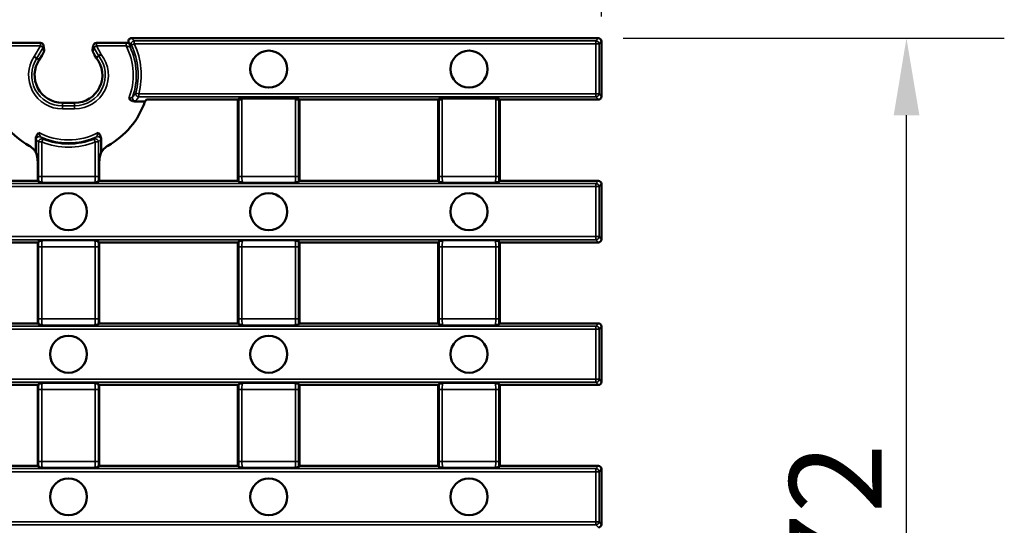
# Model space of a CAD drawing. Units: millimetres. Extents: x 0 to 11298, y 0 to 2970.
# Drawn here: x 6103 to 6263, y 746 to 828 of the extents above; entities that cross this region are included whole.
import ezdxf

# ---------------------------------------------------------------- set-up
doc = ezdxf.new("R2010")
doc.units = ezdxf.units.MM
doc.header["$LTSCALE"] = 5
for name, color, linetype, lineweight in [('Bemaßung (ISO)', 7, 'Continuous', 25), ('Sichtbar (ISO)', 7, 'Continuous', 50), ('Sichtbar schmal (ISO)', 7, 'Continuous', 35)]:
    doc.layers.add(name, color=color, linetype=linetype, lineweight=lineweight)
doc.styles.add('BemaßungstextDataSheet', font='GIL_____.TTF')
doc.dimstyles.new('BemaßungDataSheet', dxfattribs={"dimscale": 5, "dimtxt": 3, "dimasz": 2.5, "dimexe": 3.175, "dimexo": 0.8, "dimgap": 0.8, "dimtad": 1, "dimdec": 0, "dimrnd": 1e-08, "dimtxsty": 'BemaßungstextDataSheet', "dimcen": 0.09, "dimdle": 10, "dimclrd": 256, "dimclre": 256, "dimclrt": 256, "dimadec": 0, "dimazin": 2, "dimtfac": 1.166667, "dimtdec": 1, "dimtmove": 0, "dimatfit": 3, "dimfxl": 1, "dimtolj": 1, "dimtzin": 0, "dimlwd": -1, "dimlwe": -1, "dimarcsym": 0})

# ---------------------------------------------------------------- blocks, each defined once
blk = doc.blocks.new('*D207')
at = {"layer": 'Bemaßung (ISO)', "transparency": 16777216}
for p, q in [((6201.24, 825.22), (6263.12, 825.22)), ((6247.24, 665.72), (6247.24, 812.72)), ((6201.24, 653.22), (6263.12, 653.22))]:
    blk.add_line(p, q, dxfattribs=at)
for points in [[(6245.16, 812.72), (6249.33, 812.72), (6247.24, 825.22)], [(6245.16, 665.72), (6249.33, 665.72), (6247.24, 653.22)]]:
    blk.add_solid(points, dxfattribs=at)
at = {"layer": 'Defpoints', "color": 0, "transparency": 16777216}
for p in [(6197.24, 825.22), (6247.24, 825.22), (6197.24, 653.22)]:
    blk.add_point(p, dxfattribs=at)
at = {"layer": 'Bemaßung (ISO)', "transparency": 16777216, "insert": (6243.24, 725.41), "char_height": 15, "attachment_point": 7, "rotation": 90, "style": 'BemaßungstextDataSheet'}
blk.add_mtext('\\A1;172', dxfattribs=at)
blk = doc.blocks.new('*D208')
at = {"layer": 'Bemaßung (ISO)', "transparency": 16777216}
for p, q in [((5699.74, 828.73), (5699.74, 866.33)), ((6197.74, 828.73), (6197.74, 866.33)), ((5712.24, 850.46), (6185.24, 850.46))]:
    blk.add_line(p, q, dxfattribs=at)
for points in [[(5712.24, 852.54), (5712.24, 848.37), (5699.74, 850.46)], [(6185.24, 852.54), (6185.24, 848.37), (6197.74, 850.46)]]:
    blk.add_solid(points, dxfattribs=at)
at = {"layer": 'Defpoints', "color": 0, "transparency": 16777216}
for p in [(6197.74, 850.46), (5699.74, 824.73), (6197.74, 824.73)]:
    blk.add_point(p, dxfattribs=at)
at = {"layer": 'Bemaßung (ISO)', "transparency": 16777216, "insert": (5930.13, 854.46), "char_height": 15, "attachment_point": 7, "style": 'BemaßungstextDataSheet'}
blk.add_mtext('\\A1; \\fGill Sans MT|b0|i0;\\H15.0000;500', dxfattribs=at)

msp = doc.modelspace()

# ---------------------------------------------------------------- linework, layer by layer
at = {"layer": 'Sichtbar (ISO)'}
for p, q in [((6197.242, 825.224), (6121.461, 825.224)), ((6197.74, 824.726), (6197.74, 815.759)), ((6101.877, 824.478), (6106.676, 824.478)), ((6107.171, 824.048), (6107.275, 823.311)), ((6115.162, 823.314), (6115.27, 824.051)), ((6115.765, 824.478), (6120.602, 824.478)), ((6106.946, 822.492), (6106.498, 821.721)), ((6115.741, 822.048), (6115.486, 822.494)), ((6123.651, 814.972), (6121.937, 814.972)), ((6123.883, 815.261), (6138.739, 815.261)), ((6138.74, 815.224), (6138.74, 802.081)), ((6148.1, 815.454), (6139.379, 815.454)), ((6148.74, 815.261), (6171.239, 815.261)), ((6148.74, 802.081), (6148.74, 815.224)), ((6171.24, 815.224), (6171.24, 802.081)), ((6180.6, 815.454), (6171.879, 815.454)), ((6181.24, 815.261), (6197.242, 815.261)), ((6181.24, 802.272), (6181.24, 815.224)), ((6110.24, 814.726), (6112.24, 814.726)), ((6105.951, 806.688), (6105.951, 808.949)), ((6116.529, 808.949), (6116.529, 806.688)), ((6106.24, 805.082), (6106.24, 802.081)), ((6116.24, 802.081), (6116.24, 805.082)), ((6106.24, 802.081), (6083.74, 802.081)), ((6106.24, 802.081), (6106.417, 801.904)), ((6116.062, 801.904), (6116.24, 802.081)), ((6138.74, 802.081), (6116.24, 802.081)), ((6138.74, 802.081), (6138.917, 801.904)), ((6148.562, 801.904), (6148.74, 802.081)), ((6171.24, 802.081), (6148.74, 802.081)), ((6171.417, 801.904), (6171.24, 802.081)), ((6181.062, 801.904), (6181.25, 802.091)), ((6197.242, 802.081), (6181.258, 802.081)), ((6197.74, 801.583), (6197.74, 792.579)), ((6106.24, 792.081), (6083.74, 792.081)), ((6106.417, 792.259), (6106.24, 792.081)), ((6106.24, 792.081), (6106.24, 778.939)), ((6116.062, 792.259), (6116.24, 792.081)), ((6116.24, 778.939), (6116.24, 792.081)), ((6138.74, 792.081), (6116.24, 792.081)), ((6138.917, 792.259), (6138.74, 792.081)), ((6138.74, 792.081), (6138.74, 778.939)), ((6148.562, 792.259), (6148.74, 792.081)), ((6148.74, 778.939), (6148.74, 792.081)), ((6171.24, 792.081), (6148.74, 792.081)), ((6171.417, 792.259), (6171.24, 792.081)), ((6171.24, 792.081), (6171.24, 778.939)), ((6181.062, 792.259), (6181.25, 792.071)), ((6181.24, 779.129), (6181.24, 791.891)), ((6197.242, 792.081), (6181.258, 792.081)), ((6106.24, 778.939), (6083.74, 778.939)), ((6106.24, 778.939), (6106.417, 778.761)), ((6116.062, 778.761), (6116.24, 778.939)), ((6138.74, 778.939), (6116.24, 778.939)), ((6138.74, 778.939), (6138.917, 778.761)), ((6148.562, 778.761), (6148.74, 778.939)), ((6171.24, 778.939), (6148.74, 778.939)), ((6171.417, 778.761), (6171.24, 778.939)), ((6181.062, 778.761), (6181.25, 778.949)), ((6197.242, 778.939), (6181.258, 778.939)), ((6197.74, 778.44), (6197.74, 769.437)), ((6106.24, 768.939), (6083.74, 768.939)), ((6106.417, 769.116), (6106.24, 768.939)), ((6106.24, 768.939), (6106.24, 755.796)), ((6116.062, 769.116), (6116.24, 768.939)), ((6116.24, 755.796), (6116.24, 768.939)), ((6138.74, 768.939), (6116.24, 768.939)), ((6138.917, 769.116), (6138.74, 768.939)), ((6138.74, 768.939), (6138.74, 755.796)), ((6148.562, 769.116), (6148.74, 768.939)), ((6148.74, 755.796), (6148.74, 768.939)), ((6171.24, 768.939), (6148.74, 768.939)), ((6171.417, 769.116), (6171.24, 768.939)), ((6171.24, 768.939), (6171.24, 755.796)), ((6181.062, 769.116), (6181.25, 768.928)), ((6181.24, 755.986), (6181.24, 768.748)), ((6197.242, 768.939), (6181.258, 768.939)), ((6106.24, 755.796), (6083.74, 755.796)), ((6106.24, 755.796), (6106.417, 755.618)), ((6116.062, 755.618), (6116.24, 755.796)), ((6138.74, 755.796), (6116.24, 755.796)), ((6138.74, 755.796), (6138.917, 755.618)), ((6148.562, 755.618), (6148.74, 755.796)), ((6171.24, 755.796), (6148.74, 755.796)), ((6171.417, 755.618), (6171.24, 755.796)), ((6181.062, 755.618), (6181.25, 755.806)), ((6197.242, 755.796), (6181.258, 755.796)), ((6197.74, 755.298), (6197.74, 746.294))]:
    msp.add_line(p, q, dxfattribs=at)
for centre in [(6143.74, 820.206), (6176.24, 820.206), (6111.24, 797.063), (6143.74, 797.063), (6176.24, 797.063), (6111.24, 773.92), (6143.74, 773.92), (6176.24, 773.92), (6111.24, 750.777), (6143.74, 750.777), (6176.24, 750.777)]:
    msp.add_circle(centre, 3, dxfattribs=at)
for centre, radius, start, end in [((6106.676, 823.978), 0.5, 8.01962, 90), ((6115.765, 823.978), 0.5, 90, 171.67378), ((6111.24, 819.224), 11.11, 25.4953, 28.27622), ((6110.24, 819.224), 4.498, 146.28101, 270), ((6112.24, 819.224), 4.498, 270, 38.88361), ((6111.24, 819.224), 13.119, 299.21522, 341.08948), ((6135.74, 815.224), 3, 0, 0.70876), ((6151.74, 815.224), 3, 179.29124, 180), ((6168.24, 815.224), 3, 0, 0.70876), ((6184.24, 815.224), 3, 179.29124, 180), ((6111.24, 819.224), 13.119, 200.20485, 240.78478)]:
    msp.add_arc(centre, radius, start, end, dxfattribs=at)
for centre, major_axis, ratio, start_param, end_param in [((6197.238, 824.722), (0.339, 0.373), 0.991643, 5.4541161, 7.0165589), ((2750.296, 865.521), (3371.289, -38.043), 0.0678837, 6.2686504, 6.2686706), ((6111.24, 827.813), (0, -18.941), 0.8912887, 0.8258859, 0.8464376), ((6197.238, 815.764), (0.339, -0.373), 0.991643, 5.5498117, 7.1122545), ((6181.921, 801.57), (0.477, -1.202), 0.4054306, 3.9382879, 4.1102074), ((6182.187, 802.177), (1.013, -0.134), 0.4640744, 3.594776, 3.6157144), ((6197.238, 801.579), (0.339, 0.373), 0.991643, 5.4541161, 7.0165589), ((6181.921, 792.593), (-0.477, -1.202), 0.4054306, 5.3145706, 5.48649), ((6182.187, 791.986), (-1.013, -0.134), 0.4640744, 5.8090635, 5.8300019), ((6197.238, 792.584), (0.339, -0.373), 0.991643, 5.5498117, 7.1122545), ((6181.921, 778.427), (0.477, -1.202), 0.4054306, 3.9382879, 4.1102074), ((6182.187, 779.034), (1.013, -0.134), 0.4640744, 3.594776, 3.6157144), ((6197.238, 778.436), (0.339, 0.373), 0.991643, 5.4541161, 7.0165589), ((6181.921, 769.45), (-0.477, -1.202), 0.4054306, 5.3145706, 5.48649), ((6182.187, 768.843), (-1.013, -0.134), 0.4640744, 5.8090635, 5.8300019), ((6197.238, 769.441), (0.339, -0.373), 0.991643, 5.5498117, 7.1122545), ((6181.921, 755.284), (0.477, -1.202), 0.4054306, 3.9382879, 4.1102074), ((6182.187, 755.891), (1.013, -0.134), 0.4640744, 3.594776, 3.6157144), ((6197.238, 755.293), (0.339, 0.373), 0.991643, 5.4541161, 7.0165589), ((6197.238, 746.298), (0.339, -0.373), 0.991643, 5.5498117, 7.1122545)]:
    msp.add_ellipse(centre, major_axis=major_axis, ratio=ratio, start_param=start_param, end_param=end_param, dxfattribs=at)
for points, knots in [([(6121.461, 825.224), (6121.396, 825.224), (6121.331, 825.211), (6121.211, 825.162), (6121.157, 825.126), (6121.065, 825.035), (6121.028, 824.981), (6120.978, 824.862), (6120.965, 824.798), (6120.963, 824.69), (6120.968, 824.648), (6120.989, 824.565), (6121.004, 824.525), (6121.024, 824.487)], [0, 0, 0, 0, 0.01961051, 0.01961051, 0.03903544, 0.03903544, 0.0583922, 0.0583922, 0.07783469, 0.07783469, 0.09062298, 0.09062298, 0.10343449, 0.10343449, 0.10343449, 0.10343449]), ([(6107.275, 823.311), (6107.282, 823.259), (6107.28, 823.226), (6107.275, 823.156), (6107.269, 823.133), (6107.258, 823.092), (6107.253, 823.077), (6107.243, 823.047), (6107.238, 823.035), (6107.218, 822.988), (6107.204, 822.961), (6107.17, 822.893), (6107.15, 822.855), (6107.104, 822.771), (6107.079, 822.725), (6107.024, 822.627), (6106.995, 822.576), (6106.959, 822.514), (6106.952, 822.503), (6106.946, 822.492)], [-0.0168435, -0.0168435, -0.0168435, -0.0168435, 0.0138635, 0.0138635, 0.0657679, 0.0657679, 0.1299318, 0.1299318, 0.2240445, 0.2240445, 0.5192679, 0.5192679, 0.8194646, 0.8194646, 1.1196612, 1.1196612, 1.4198578, 1.4198578, 1.4841397, 1.4841397, 1.4841397, 1.4841397]), ([(6115.486, 822.494), (6115.456, 822.546), (6115.427, 822.597), (6115.371, 822.697), (6115.345, 822.744), (6115.298, 822.832), (6115.277, 822.872), (6115.241, 822.943), (6115.226, 822.973), (6115.204, 823.023), (6115.197, 823.039), (6115.184, 823.075), (6115.18, 823.086), (6115.171, 823.119), (6115.163, 823.143), (6115.156, 823.225), (6115.154, 823.259), (6115.162, 823.314)], [4.7999396, 4.7999396, 4.7999396, 4.7999396, 5.1001362, 5.1001362, 5.4003328, 5.4003328, 5.7005295, 5.7005295, 6.0007261, 6.0007261, 6.1508244, 6.1508244, 6.1993245, 6.1993245, 6.2683662, 6.2683662, 6.3009227, 6.3009227, 6.3009227, 6.3009227]), ([(6120.602, 824.478), (6120.706, 824.478), (6120.81, 824.479), (6120.949, 824.482), (6120.988, 824.483), (6121.026, 824.484)], [-0.159039858, -0.159039858, -0.159039858, -0.159039858, -0.127231887, -0.127231887, -0.114608815, -0.114608815, -0.114608815, -0.114608815]), ([(6105.665, 822.239), (6105.666, 822.238), (6105.668, 822.237), (6105.677, 822.231), (6105.686, 822.226), (6105.709, 822.212), (6105.723, 822.203), (6105.764, 822.178), (6105.79, 822.162), (6105.866, 822.114), (6105.914, 822.085), (6105.995, 822.034), (6106.028, 822.014), (6106.074, 821.985), (6106.087, 821.977), (6106.09, 821.976)], [-0.076565871, -0.076565871, -0.076565871, -0.076565871, -0.076096984, -0.076096984, -0.073137369, -0.073137369, -0.068017244, -0.068017244, -0.058592772, -0.058592772, -0.039054195, -0.039054195, -0.019524474, -0.019524474, 0, 0, 0, 0]), ([(6116.14, 822.319), (6116.142, 822.321), (6116.155, 822.33), (6116.2, 822.36), (6116.232, 822.382), (6116.311, 822.435), (6116.358, 822.467), (6116.454, 822.532), (6116.503, 822.565), (6116.553, 822.598), (6116.554, 822.599), (6116.555, 822.6)], [-0.076334341, -0.076334341, -0.076334341, -0.076334341, -0.056850497, -0.056850497, -0.03733258, -0.03733258, -0.017756996, -0.017756996, 0, 0, 0.00036219, 0.00036219, 0.00036219, 0.00036219]), ([(6121.937, 814.972), (6121.837, 814.972), (6121.739, 814.992), (6121.532, 815.065), (6121.428, 815.122), (6121.225, 815.26), (6121.127, 815.341), (6121.031, 815.425), (6121.03, 815.426), (6121.029, 815.427)], [0, 0, 0, 0, 0.02995217, 0.02995217, 0.06534016, 0.06534016, 0.10286014, 0.10286014, 0.10318993, 0.10318993, 0.10318993, 0.10318993]), ([(6138.883, 815.41), (6138.888, 815.415), (6138.901, 815.42), (6138.942, 815.43), (6138.983, 815.436), (6139.069, 815.444), (6139.131, 815.448), (6139.245, 815.453), (6139.317, 815.454), (6139.379, 815.454)], [0.153158649, 0.153158649, 0.153158649, 0.153158649, 0.167125721, 0.167125721, 0.185648448, 0.185648448, 0.204140425, 0.204140425, 0.222666971, 0.222666971, 0.222666971, 0.222666971]), ([(6148.1, 815.454), (6148.162, 815.454), (6148.235, 815.453), (6148.349, 815.448), (6148.41, 815.444), (6148.497, 815.436), (6148.538, 815.43), (6148.579, 815.42), (6148.592, 815.415), (6148.596, 815.41)], [0.074401837, 0.074401837, 0.074401837, 0.074401837, 0.092928382, 0.092928382, 0.111420359, 0.111420359, 0.129943087, 0.129943087, 0.143910158, 0.143910158, 0.143910158, 0.143910158]), ([(6171.383, 815.41), (6171.388, 815.415), (6171.401, 815.42), (6171.442, 815.43), (6171.483, 815.436), (6171.569, 815.444), (6171.631, 815.448), (6171.745, 815.453), (6171.817, 815.454), (6171.879, 815.454)], [0.153158649, 0.153158649, 0.153158649, 0.153158649, 0.167125721, 0.167125721, 0.185648448, 0.185648448, 0.204140425, 0.204140425, 0.222666971, 0.222666971, 0.222666971, 0.222666971]), ([(6180.6, 815.454), (6180.662, 815.454), (6180.735, 815.453), (6180.849, 815.448), (6180.91, 815.444), (6180.997, 815.436), (6181.038, 815.43), (6181.079, 815.42), (6181.092, 815.415), (6181.096, 815.41)], [0.074401837, 0.074401837, 0.074401837, 0.074401837, 0.092928382, 0.092928382, 0.111420359, 0.111420359, 0.129943087, 0.129943087, 0.143910158, 0.143910158, 0.143910158, 0.143910158]), ([(6105.951, 808.949), (6105.951, 809.053), (6105.971, 809.155), (6106.045, 809.37), (6106.104, 809.481), (6106.208, 809.644), (6106.249, 809.701), (6106.327, 809.805), (6106.365, 809.853), (6106.404, 809.901), (6106.404, 809.902), (6106.405, 809.903)], [0, 0, 0, 0, 0.03104892, 0.03104892, 0.06797441, 0.06797441, 0.08864106, 0.08864106, 0.10686244, 0.10686244, 0.1071817, 0.1071817, 0.1071817, 0.1071817]), ([(6116.074, 809.903), (6116.075, 809.902), (6116.076, 809.901), (6116.115, 809.853), (6116.153, 809.805), (6116.231, 809.701), (6116.271, 809.644), (6116.375, 809.481), (6116.434, 809.37), (6116.508, 809.155), (6116.529, 809.053), (6116.529, 808.949)], [-0.00032097, -0.00032097, -0.00032097, -0.00032097, 0, 0, 0.01831963, 0.01831963, 0.03909769, 0.03909769, 0.07622226, 0.07622226, 0.10743857, 0.10743857, 0.10743857, 0.10743857]), ([(6105.951, 806.688), (6105.854, 806.851), (6105.742, 807.004), (6105.393, 807.398), (6105.13, 807.61), (6104.836, 807.774)], [0.16103582, 0.16103582, 0.16103582, 0.16103582, 0.21797764, 0.21797764, 0.31881704, 0.31881704, 0.31881704, 0.31881704]), ([(6117.643, 807.774), (6117.302, 807.583), (6117.002, 807.328), (6116.675, 806.916), (6116.598, 806.804), (6116.529, 806.688)], [0, 0, 0, 0, 0.11714981, 0.11714981, 0.15785787, 0.15785787, 0.15785787, 0.15785787]), ([(6106.24, 805.082), (6106.24, 805.138), (6106.239, 805.192), (6106.234, 805.315), (6106.23, 805.379), (6106.217, 805.547), (6106.205, 805.645), (6106.163, 805.938), (6106.122, 806.122), (6106.046, 806.41), (6106.001, 806.551), (6105.951, 806.688)], [0, 0, 0, 0, 0.01689583, 0.01689583, 0.03941959, 0.03941959, 0.08242087, 0.08242087, 0.1977404, 0.1977404, 0.31268266, 0.31268266, 0.31268266, 0.31268266]), ([(6116.529, 806.688), (6116.461, 806.504), (6116.385, 806.262), (6116.304, 805.852), (6116.279, 805.701), (6116.256, 805.462), (6116.249, 805.387), (6116.244, 805.268), (6116.242, 805.231), (6116.24, 805.156), (6116.24, 805.119), (6116.24, 805.082)], [1.0178411, 1.0178411, 1.0178411, 1.0178411, 1.32385976, 1.32385976, 1.45366275, 1.45366275, 1.50240575, 1.50240575, 1.52316605, 1.52316605, 1.54263631, 1.54263631, 1.54263631, 1.54263631]), ([(6107.017, 801.802), (6107.016, 801.802), (6107.015, 801.802), (6106.83, 801.823), (6106.638, 801.844), (6106.452, 801.883), (6106.426, 801.895), (6106.417, 801.904)], [-0.00057834, -0.00057834, -0.00057834, -0.00057834, 0, 0, 0.08472953, 0.08472953, 0.13421205, 0.13421205, 0.13421205, 0.13421205]), ([(6116.062, 801.904), (6116.053, 801.895), (6116.03, 801.886), (6115.886, 801.849), (6115.669, 801.825), (6115.465, 801.802), (6115.464, 801.802), (6115.462, 801.802)], [0, 0, 0, 0, 0.02830434, 0.02830434, 0.12200765, 0.12200765, 0.12258689, 0.12258689, 0.12258689, 0.12258689]), ([(6139.517, 801.802), (6139.516, 801.802), (6139.515, 801.802), (6139.33, 801.823), (6139.138, 801.844), (6138.952, 801.883), (6138.926, 801.895), (6138.917, 801.904)], [-0.00057834, -0.00057834, -0.00057834, -0.00057834, 0, 0, 0.08472952, 0.08472952, 0.13421204, 0.13421204, 0.13421204, 0.13421204]), ([(6148.562, 801.904), (6148.553, 801.895), (6148.53, 801.886), (6148.386, 801.849), (6148.169, 801.825), (6147.965, 801.802), (6147.964, 801.802), (6147.962, 801.802)], [0, 0, 0, 0, 0.02830434, 0.02830434, 0.12200768, 0.12200768, 0.12258694, 0.12258694, 0.12258694, 0.12258694]), ([(6172.017, 801.802), (6172.016, 801.802), (6172.015, 801.802), (6171.83, 801.823), (6171.638, 801.844), (6171.452, 801.883), (6171.426, 801.895), (6171.417, 801.904)], [-0.00057834, -0.00057834, -0.00057834, -0.00057834, 0, 0, 0.08472952, 0.08472952, 0.13421204, 0.13421204, 0.13421204, 0.13421204]), ([(6181.062, 801.904), (6181.053, 801.895), (6181.03, 801.886), (6180.886, 801.849), (6180.669, 801.825), (6180.465, 801.802), (6180.464, 801.802), (6180.462, 801.802)], [0, 0, 0, 0, 0.02830434, 0.02830434, 0.12200768, 0.12200768, 0.12258694, 0.12258694, 0.12258694, 0.12258694]), ([(6106.417, 792.259), (6106.426, 792.268), (6106.45, 792.277), (6106.593, 792.313), (6106.811, 792.338), (6107.015, 792.361), (6107.016, 792.361), (6107.017, 792.361)], [0, 0, 0, 0, 0.02830434, 0.02830434, 0.12200765, 0.12200765, 0.12258688, 0.12258688, 0.12258688, 0.12258688]), ([(6115.462, 792.361), (6115.464, 792.361), (6115.465, 792.361), (6115.65, 792.34), (6115.841, 792.318), (6116.027, 792.28), (6116.053, 792.268), (6116.062, 792.259)], [-0.00057834, -0.00057834, -0.00057834, -0.00057834, 0, 0, 0.08472952, 0.08472952, 0.13421204, 0.13421204, 0.13421204, 0.13421204]), ([(6138.917, 792.259), (6138.926, 792.268), (6138.95, 792.277), (6139.093, 792.313), (6139.311, 792.338), (6139.515, 792.361), (6139.516, 792.361), (6139.517, 792.361)], [0, 0, 0, 0, 0.02830434, 0.02830434, 0.12200765, 0.12200765, 0.12258689, 0.12258689, 0.12258689, 0.12258689]), ([(6147.962, 792.361), (6147.964, 792.361), (6147.965, 792.361), (6148.15, 792.34), (6148.341, 792.318), (6148.527, 792.28), (6148.553, 792.268), (6148.562, 792.259)], [-0.00057836, -0.00057836, -0.00057836, -0.00057836, 0, 0, 0.08472945, 0.08472945, 0.1342119, 0.1342119, 0.1342119, 0.1342119]), ([(6171.417, 792.259), (6171.426, 792.268), (6171.45, 792.277), (6171.593, 792.313), (6171.811, 792.338), (6172.015, 792.361), (6172.016, 792.361), (6172.017, 792.361)], [0, 0, 0, 0, 0.02830434, 0.02830434, 0.12200765, 0.12200765, 0.12258689, 0.12258689, 0.12258689, 0.12258689]), ([(6180.462, 792.361), (6180.464, 792.361), (6180.465, 792.361), (6180.65, 792.34), (6180.841, 792.318), (6181.027, 792.28), (6181.053, 792.268), (6181.062, 792.259)], [-0.00057836, -0.00057836, -0.00057836, -0.00057836, 0, 0, 0.08472945, 0.08472945, 0.1342119, 0.1342119, 0.1342119, 0.1342119]), ([(6107.017, 778.659), (6107.016, 778.659), (6107.015, 778.659), (6106.83, 778.68), (6106.638, 778.702), (6106.452, 778.74), (6106.426, 778.752), (6106.417, 778.761)], [-0.00057834, -0.00057834, -0.00057834, -0.00057834, 0, 0, 0.08472954, 0.08472954, 0.13421207, 0.13421207, 0.13421207, 0.13421207]), ([(6116.062, 778.761), (6116.053, 778.752), (6116.03, 778.743), (6115.886, 778.707), (6115.669, 778.682), (6115.465, 778.659), (6115.464, 778.659), (6115.462, 778.659)], [0, 0, 0, 0, 0.02830434, 0.02830434, 0.12200765, 0.12200765, 0.12258688, 0.12258688, 0.12258688, 0.12258688]), ([(6139.517, 778.659), (6139.516, 778.659), (6139.515, 778.659), (6139.33, 778.68), (6139.138, 778.702), (6138.952, 778.74), (6138.926, 778.752), (6138.917, 778.761)], [-0.00057834, -0.00057834, -0.00057834, -0.00057834, 0, 0, 0.08472953, 0.08472953, 0.13421205, 0.13421205, 0.13421205, 0.13421205]), ([(6148.562, 778.761), (6148.553, 778.752), (6148.53, 778.743), (6148.386, 778.707), (6148.169, 778.682), (6147.965, 778.659), (6147.964, 778.659), (6147.962, 778.659)], [0, 0, 0, 0, 0.02830434, 0.02830434, 0.12200768, 0.12200768, 0.12258694, 0.12258694, 0.12258694, 0.12258694]), ([(6172.017, 778.659), (6172.016, 778.659), (6172.015, 778.659), (6171.83, 778.68), (6171.638, 778.702), (6171.452, 778.74), (6171.426, 778.752), (6171.417, 778.761)], [-0.00057834, -0.00057834, -0.00057834, -0.00057834, 0, 0, 0.08472953, 0.08472953, 0.13421205, 0.13421205, 0.13421205, 0.13421205]), ([(6181.062, 778.761), (6181.053, 778.752), (6181.03, 778.743), (6180.886, 778.707), (6180.669, 778.682), (6180.465, 778.659), (6180.464, 778.659), (6180.462, 778.659)], [0, 0, 0, 0, 0.02830434, 0.02830434, 0.12200768, 0.12200768, 0.12258694, 0.12258694, 0.12258694, 0.12258694]), ([(6106.417, 769.116), (6106.426, 769.125), (6106.45, 769.134), (6106.593, 769.17), (6106.811, 769.195), (6107.015, 769.218), (6107.016, 769.218), (6107.017, 769.218)], [0, 0, 0, 0, 0.02830434, 0.02830434, 0.12200763, 0.12200763, 0.12258686, 0.12258686, 0.12258686, 0.12258686]), ([(6115.462, 769.218), (6115.464, 769.218), (6115.465, 769.218), (6115.65, 769.197), (6115.841, 769.176), (6116.027, 769.137), (6116.053, 769.125), (6116.062, 769.116)], [-0.00057834, -0.00057834, -0.00057834, -0.00057834, 0, 0, 0.08472951, 0.08472951, 0.13421202, 0.13421202, 0.13421202, 0.13421202]), ([(6138.917, 769.116), (6138.926, 769.125), (6138.95, 769.134), (6139.093, 769.17), (6139.311, 769.195), (6139.515, 769.218), (6139.516, 769.218), (6139.517, 769.218)], [0, 0, 0, 0, 0.02830434, 0.02830434, 0.12200765, 0.12200765, 0.1225869, 0.1225869, 0.1225869, 0.1225869]), ([(6147.962, 769.218), (6147.964, 769.218), (6147.965, 769.218), (6148.15, 769.197), (6148.341, 769.176), (6148.527, 769.137), (6148.553, 769.125), (6148.562, 769.116)], [-0.00057837, -0.00057837, -0.00057837, -0.00057837, 0, 0, 0.08472945, 0.08472945, 0.1342119, 0.1342119, 0.1342119, 0.1342119]), ([(6171.417, 769.116), (6171.426, 769.125), (6171.45, 769.134), (6171.593, 769.17), (6171.811, 769.195), (6172.015, 769.218), (6172.016, 769.218), (6172.017, 769.218)], [0, 0, 0, 0, 0.02830434, 0.02830434, 0.12200765, 0.12200765, 0.1225869, 0.1225869, 0.1225869, 0.1225869]), ([(6180.462, 769.218), (6180.464, 769.218), (6180.465, 769.218), (6180.65, 769.197), (6180.841, 769.176), (6181.027, 769.137), (6181.053, 769.125), (6181.062, 769.116)], [-0.00057837, -0.00057837, -0.00057837, -0.00057837, 0, 0, 0.08472945, 0.08472945, 0.1342119, 0.1342119, 0.1342119, 0.1342119]), ([(6107.017, 755.516), (6107.016, 755.516), (6107.015, 755.516), (6106.83, 755.537), (6106.638, 755.559), (6106.452, 755.597), (6106.426, 755.609), (6106.417, 755.618)], [-0.00057834, -0.00057834, -0.00057834, -0.00057834, 0, 0, 0.08472952, 0.08472952, 0.13421203, 0.13421203, 0.13421203, 0.13421203]), ([(6116.062, 755.618), (6116.053, 755.609), (6116.03, 755.6), (6115.886, 755.564), (6115.669, 755.539), (6115.465, 755.516), (6115.464, 755.516), (6115.462, 755.516)], [0, 0, 0, 0, 0.02830434, 0.02830434, 0.12200765, 0.12200765, 0.12258689, 0.12258689, 0.12258689, 0.12258689]), ([(6139.517, 755.516), (6139.516, 755.516), (6139.515, 755.516), (6139.33, 755.537), (6139.138, 755.559), (6138.952, 755.597), (6138.926, 755.609), (6138.917, 755.618)], [-0.00057834, -0.00057834, -0.00057834, -0.00057834, 0, 0, 0.08472952, 0.08472952, 0.13421203, 0.13421203, 0.13421203, 0.13421203]), ([(6148.562, 755.618), (6148.553, 755.609), (6148.53, 755.6), (6148.386, 755.564), (6148.169, 755.539), (6147.965, 755.516), (6147.964, 755.516), (6147.962, 755.516)], [0, 0, 0, 0, 0.02830434, 0.02830434, 0.12200769, 0.12200769, 0.12258695, 0.12258695, 0.12258695, 0.12258695]), ([(6172.017, 755.516), (6172.016, 755.516), (6172.015, 755.516), (6171.83, 755.537), (6171.638, 755.559), (6171.452, 755.597), (6171.426, 755.609), (6171.417, 755.618)], [-0.00057834, -0.00057834, -0.00057834, -0.00057834, 0, 0, 0.08472952, 0.08472952, 0.13421203, 0.13421203, 0.13421203, 0.13421203]), ([(6181.062, 755.618), (6181.053, 755.609), (6181.03, 755.6), (6180.886, 755.564), (6180.669, 755.539), (6180.465, 755.516), (6180.464, 755.516), (6180.462, 755.516)], [0, 0, 0, 0, 0.02830434, 0.02830434, 0.12200769, 0.12200769, 0.12258695, 0.12258695, 0.12258695, 0.12258695])]:
    msp.add_open_spline(points, degree=3, knots=knots, dxfattribs=at)
msp.add_rational_spline([(6106.09, 821.976), (6106.299, 821.846), (6106.498, 821.722)], [1.00000000052, 1.00000000157, 1.00000000145], degree=2, dxfattribs=at)
for points in [[(6116.14, 822.319), (6115.936, 822.181), (6115.742, 822.048)], [(6138.883, 815.41), (6138.811, 815.334), (6138.739, 815.261)], [(6148.74, 815.261), (6148.668, 815.334), (6148.596, 815.41)], [(6171.383, 815.41), (6171.311, 815.334), (6171.239, 815.261)], [(6181.24, 815.261), (6181.168, 815.334), (6181.096, 815.41)]]:
    msp.add_open_spline(points, degree=2, dxfattribs=at)
at = {"layer": 'Sichtbar schmal (ISO)'}
for p, q in [((6121.906, 824.786), (6121.906, 824.289)), ((6196.844, 824.786), (6121.906, 824.786)), ((6197.242, 825.224), (6196.844, 824.786)), ((6196.844, 824.289), (6196.844, 824.786)), ((6197.342, 824.289), (6197.74, 824.726)), ((6101.877, 823.978), (6106.676, 823.978)), ((6106.676, 823.978), (6105.665, 822.239)), ((6106.09, 821.976), (6107.108, 823.727)), ((6106.676, 824.478), (6106.676, 823.978)), ((6106.676, 823.978), (6107.108, 823.727)), ((6107.108, 823.727), (6107.212, 822.991)), ((6115.223, 822.993), (6115.331, 823.73)), ((6115.331, 823.73), (6115.765, 823.978)), ((6115.331, 823.73), (6116.14, 822.319)), ((6115.765, 823.978), (6115.765, 824.478)), ((6116.555, 822.6), (6115.765, 823.978)), ((6115.765, 823.978), (6120.602, 823.978)), ((6120.602, 824.478), (6120.602, 823.978)), ((6121.454, 824.074), (6121.906, 824.289)), ((6121.906, 824.289), (6196.844, 824.289)), ((6196.844, 824.289), (6196.844, 816.197)), ((6197.342, 824.289), (6196.844, 824.289)), ((6197.342, 816.197), (6197.342, 824.289)), ((6106.945, 822.492), (6106.498, 821.722)), ((6106.946, 822.492), (6106.945, 822.492)), ((6115.742, 822.048), (6115.486, 822.494)), ((6115.486, 822.494), (6115.486, 822.494)), ((6122.652, 816.197), (6122.169, 816.325)), ((6122.652, 816.197), (6122.652, 815.699)), ((6196.844, 816.197), (6122.652, 816.197)), ((6122.652, 815.699), (6196.844, 815.699)), ((6138.74, 815.224), (6138.889, 815.224)), ((6139.386, 815.224), (6138.889, 815.224)), ((6138.889, 815.224), (6138.889, 802.797)), ((6139.386, 802.797), (6139.386, 815.224)), ((6148.093, 815.224), (6148.591, 815.224)), ((6148.093, 815.224), (6148.093, 802.797)), ((6148.591, 802.797), (6148.591, 815.224)), ((6148.74, 815.224), (6148.591, 815.224)), ((6171.24, 815.224), (6171.389, 815.224)), ((6171.886, 815.224), (6171.389, 815.224)), ((6171.389, 815.224), (6171.389, 802.797)), ((6171.886, 802.797), (6171.886, 815.224)), ((6180.593, 815.224), (6181.091, 815.224)), ((6180.593, 815.224), (6180.593, 802.797)), ((6181.091, 802.797), (6181.091, 815.224)), ((6181.24, 815.224), (6181.091, 815.224)), ((6196.844, 815.699), (6196.844, 816.197)), ((6196.844, 816.197), (6197.342, 816.197)), ((6196.844, 815.699), (6197.242, 815.261)), ((6197.74, 815.759), (6197.342, 816.197)), ((6110.24, 814.726), (6110.24, 814.725)), ((6110.24, 814.245), (6110.24, 814.725)), ((6110.24, 814.725), (6112.24, 814.725)), ((6110.24, 813.746), (6110.24, 814.245)), ((6112.24, 814.245), (6110.24, 814.245)), ((6110.24, 813.746), (6112.24, 813.746)), ((6112.24, 814.726), (6112.24, 814.725)), ((6112.24, 814.245), (6112.24, 814.725)), ((6112.24, 813.746), (6112.24, 814.245)), ((6107.073, 808.853), (6106.886, 808.39)), ((6115.593, 808.39), (6115.407, 808.853)), ((6106.886, 808.39), (6106.389, 808.39)), ((6106.389, 808.39), (6106.389, 802.797)), ((6106.886, 802.797), (6106.886, 808.39)), ((6116.091, 808.39), (6115.593, 808.39)), ((6115.593, 808.39), (6115.593, 802.797)), ((6116.091, 802.797), (6116.091, 808.39)), ((6106.886, 802.797), (6106.389, 802.797)), ((6115.593, 802.797), (6106.886, 802.797)), ((6116.091, 802.797), (6115.593, 802.797)), ((6139.386, 802.797), (6138.889, 802.797)), ((6148.093, 802.797), (6139.386, 802.797)), ((6148.093, 802.797), (6148.591, 802.797)), ((6171.886, 802.797), (6171.389, 802.797)), ((6180.593, 802.797), (6171.886, 802.797)), ((6180.593, 802.797), (6181.091, 802.797)), ((6196.844, 801.643), (5700.635, 801.643)), ((6196.844, 801.146), (5700.635, 801.146)), ((6107.017, 801.802), (6115.462, 801.802)), ((6139.517, 801.802), (6147.962, 801.802)), ((6172.017, 801.802), (6180.462, 801.802)), ((6197.242, 802.081), (6196.844, 801.643)), ((6196.844, 801.146), (6196.844, 801.643)), ((6197.342, 801.146), (6196.844, 801.146)), ((6196.844, 801.146), (6196.844, 793.017)), ((6197.342, 801.146), (6197.74, 801.583)), ((6197.342, 793.017), (6197.342, 801.146)), ((6196.844, 793.017), (5700.635, 793.017)), ((6196.844, 792.519), (6196.844, 793.017)), ((6196.844, 793.017), (6197.342, 793.017)), ((6197.74, 792.579), (6197.342, 793.017)), ((6196.844, 792.519), (5700.635, 792.519)), ((6106.886, 791.366), (6106.389, 791.366)), ((6106.389, 791.366), (6106.389, 779.654)), ((6106.886, 779.654), (6106.886, 791.366)), ((6106.886, 791.366), (6115.593, 791.366)), ((6115.462, 792.361), (6107.017, 792.361)), ((6115.593, 791.366), (6116.091, 791.366)), ((6115.593, 791.366), (6115.593, 779.654)), ((6116.091, 779.654), (6116.091, 791.366)), ((6139.386, 791.366), (6138.889, 791.366)), ((6138.889, 791.366), (6138.889, 779.654)), ((6139.386, 779.654), (6139.386, 791.366)), ((6139.386, 791.366), (6148.093, 791.366)), ((6147.962, 792.361), (6139.517, 792.361)), ((6148.093, 791.366), (6148.591, 791.366)), ((6148.093, 791.366), (6148.093, 779.654)), ((6148.591, 779.654), (6148.591, 791.366)), ((6171.886, 791.366), (6171.389, 791.366)), ((6171.389, 791.366), (6171.389, 779.654)), ((6171.886, 779.654), (6171.886, 791.366)), ((6171.886, 791.366), (6180.593, 791.366)), ((6180.462, 792.361), (6172.017, 792.361)), ((6180.593, 791.366), (6181.091, 791.366)), ((6180.593, 791.366), (6180.593, 779.654)), ((6181.091, 779.654), (6181.091, 791.366)), ((6196.844, 792.519), (6197.242, 792.081)), ((5700.635, 778.501), (6196.844, 778.501)), ((6106.886, 779.654), (6106.389, 779.654)), ((6115.593, 779.654), (6106.886, 779.654)), ((6107.017, 778.659), (6115.462, 778.659)), ((6115.593, 779.654), (6116.091, 779.654)), ((6139.386, 779.654), (6138.889, 779.654)), ((6148.093, 779.654), (6139.386, 779.654)), ((6139.517, 778.659), (6147.962, 778.659)), ((6148.093, 779.654), (6148.591, 779.654)), ((6171.886, 779.654), (6171.389, 779.654)), ((6180.593, 779.654), (6171.886, 779.654)), ((6172.017, 778.659), (6180.462, 778.659)), ((6180.593, 779.654), (6181.091, 779.654)), ((6197.242, 778.939), (6196.844, 778.501)), ((6196.844, 778.003), (6196.844, 778.501)), ((6197.342, 778.003), (6197.74, 778.44)), ((6196.844, 778.003), (5700.635, 778.003)), ((6197.342, 778.003), (6196.844, 778.003)), ((6196.844, 778.003), (6196.844, 769.874)), ((6197.342, 769.874), (6197.342, 778.003)), ((5700.635, 769.874), (6196.844, 769.874)), ((6196.844, 769.376), (5700.635, 769.376)), ((6115.462, 769.218), (6107.017, 769.218)), ((6147.962, 769.218), (6139.517, 769.218)), ((6180.462, 769.218), (6172.017, 769.218)), ((6196.844, 769.376), (6196.844, 769.874)), ((6196.844, 769.874), (6197.342, 769.874)), ((6196.844, 769.376), (6197.242, 768.939)), ((6197.74, 769.437), (6197.342, 769.874)), ((6106.886, 768.223), (6106.389, 768.223)), ((6106.389, 768.223), (6106.389, 756.511)), ((6106.886, 756.511), (6106.886, 768.223)), ((6106.886, 768.223), (6115.593, 768.223)), ((6115.593, 768.223), (6116.091, 768.223)), ((6115.593, 768.223), (6115.593, 756.511)), ((6116.091, 756.511), (6116.091, 768.223)), ((6139.386, 768.223), (6138.889, 768.223)), ((6138.889, 768.223), (6138.889, 756.511)), ((6139.386, 756.511), (6139.386, 768.223)), ((6139.386, 768.223), (6148.093, 768.223)), ((6148.093, 768.223), (6148.591, 768.223)), ((6148.093, 768.223), (6148.093, 756.511)), ((6148.591, 756.511), (6148.591, 768.223)), ((6171.886, 768.223), (6171.389, 768.223)), ((6171.389, 768.223), (6171.389, 756.511)), ((6171.886, 756.511), (6171.886, 768.223)), ((6171.886, 768.223), (6180.593, 768.223)), ((6180.593, 768.223), (6181.091, 768.223)), ((6180.593, 768.223), (6180.593, 756.511)), ((6181.091, 756.511), (6181.091, 768.223)), ((6106.886, 756.511), (6106.389, 756.511)), ((6115.593, 756.511), (6106.886, 756.511)), ((6115.593, 756.511), (6116.091, 756.511)), ((6139.386, 756.511), (6138.889, 756.511)), ((6148.093, 756.511), (6139.386, 756.511)), ((6148.093, 756.511), (6148.591, 756.511)), ((6171.886, 756.511), (6171.389, 756.511)), ((6180.593, 756.511), (6171.886, 756.511)), ((6180.593, 756.511), (6181.091, 756.511)), ((5700.635, 755.358), (6196.844, 755.358)), ((6196.844, 754.86), (5700.635, 754.86)), ((6107.017, 755.516), (6115.462, 755.516)), ((6139.517, 755.516), (6147.962, 755.516)), ((6172.017, 755.516), (6180.462, 755.516)), ((6197.242, 755.796), (6196.844, 755.358)), ((6196.844, 754.86), (6196.844, 755.358)), ((6197.342, 754.86), (6196.844, 754.86)), ((6196.844, 754.86), (6196.844, 746.731)), ((6197.342, 754.86), (6197.74, 755.298)), ((6197.342, 746.731), (6197.342, 754.86)), ((5700.635, 746.731), (6196.844, 746.731)), ((6196.844, 746.234), (6196.844, 746.731)), ((6196.844, 746.731), (6197.342, 746.731)), ((6197.74, 746.294), (6197.342, 746.731)), ((6196.844, 746.234), (5700.635, 746.234)), ((6196.844, 746.234), (6197.242, 745.796))]:
    msp.add_line(p, q, dxfattribs=at)
for centre, radius, start, end in [((6111.24, 819.224), 10.501, 338.79809, 26.91967), ((6111.24, 819.224), 11, 341.20227, 24.78559), ((6111.24, 819.224), 11.308, 345.14382, 25.39939), ((6111.24, 819.224), 11.807, 345.14382, 25.39939), ((6110.24, 819.224), 5.479, 146.61418, 270), ((6110.24, 819.224), 4.979, 146.45671, 270), ((6110.24, 819.224), 4.499, 146.2812, 270), ((6112.24, 819.224), 5.479, 270, 38.03217), ((6112.24, 819.224), 4.979, 270, 38.43454), ((6112.24, 819.224), 4.499, 270, 38.88313), ((6135.74, 815.224), 3.149, 0, 3.38904), ((6135.74, 815.224), 3.647, 0, 3.61112), ((6151.74, 815.224), 3.647, 176.38888, 180), ((6151.74, 815.224), 3.149, 176.61096, 180), ((6168.24, 815.224), 3.149, 0, 3.38904), ((6168.24, 815.224), 3.647, 0, 3.61112), ((6184.24, 815.224), 3.647, 176.38888, 180), ((6184.24, 815.224), 3.149, 176.61096, 180), ((6111.24, 819.224), 10.501, 242.58561, 297.41439), ((6111.24, 819.224), 11, 245.64339, 294.35661), ((6111.24, 819.224), 11.177, 248.10958, 291.89042), ((6111.24, 819.224), 11.676, 248.10958, 291.89042)]:
    msp.add_arc(centre, radius, start, end, dxfattribs=at)
for centre, major_axis, ratio, start_param, end_param in [((6121.906, 824.289), (-0.358, -0.349), 0.9910625, 3.9432251, 5.950073), ((6111.24, 811.672), (0, 17.754), 0.8912887, 5.5435184, 5.5808863), ((6196.844, 824.289), (-0.37, 0.336), 0.991643, 3.8833198, 5.4457625), ((6106.92, 822.492), (0.291, 0.5), 0.0377281, 4.7343597, 6.2353429), ((6106.676, 823.978), (0.495, 0.07), 0.9975159, 5.6154311, 6.2831853), ((6106.78, 823.242), (0.495, 0.07), 0.9975159, 5.6154311, 6.2831853), ((6115.657, 823.242), (-0.495, 0.072), 0.9975121, 0, 0.6671515), ((6115.511, 822.494), (-0.287, 0.5), 0.0378584, 0.0480676, 1.5490508), ((6115.765, 823.978), (-0.495, 0.072), 0.9975121, 0, 0.6671515), ((6121.68, 824.045), (-0.488, 0.11), 0.9974401, 0, 0.6560688), ((6122.126, 815.519), (-0.387, 0.317), 0.9923408, 0.36089, 2.2534695), ((6122.652, 816.197), (-0.403, 0.296), 0.9929396, 0.3765554, 2.2008476), ((6196.844, 816.197), (0.37, 0.336), 0.991643, 3.9790154, 5.5414581), ((6106.497, 808.748), (0.344, 0.362), 0.9912916, 0.3376173, 2.3264258), ((6106.886, 808.39), (0.333, 0.373), 0.9917905, 0.3481017, 2.2942308), ((6115.593, 808.39), (-0.333, 0.373), 0.9917905, 3.9889545, 5.9350836), ((6115.982, 808.748), (-0.344, 0.362), 0.9912916, 3.9567595, 5.945568), ((6106.533, 802.797), (0, -1.5), 0.096289, 4.712389, 5.3502394), ((6107.031, 802.797), (0, 1), 0.1444336, 1.5707963, 3.0455995), ((6115.449, 802.797), (0, -1), 0.1444336, 0.0959931, 1.5707963), ((6115.946, 802.797), (0, 1.5), 0.096289, 4.0745386, 4.712389), ((6139.033, 802.797), (0, -1.5), 0.096289, 4.712389, 5.3502394), ((6139.531, 802.797), (0, 1), 0.1444336, 1.5707963, 3.0455995), ((6147.949, 802.797), (0, -1), 0.1444336, 0.0959931, 1.5707963), ((6148.446, 802.797), (0, 1.5), 0.096289, 4.0745386, 4.712389), ((6171.533, 802.797), (0, -1.5), 0.096289, 4.712389, 5.3502394), ((6172.031, 802.797), (0, 1), 0.1444336, 1.5707963, 3.0455995), ((6180.449, 802.797), (0, -1), 0.1444336, 0.0959931, 1.5707963), ((6180.946, 802.797), (0, 1.5), 0.096289, 4.0745386, 4.712389), ((6196.844, 801.146), (-0.37, 0.336), 0.991643, 3.8833198, 5.4457625), ((6196.844, 793.017), (0.37, 0.336), 0.991643, 3.9790154, 5.5414581), ((6106.533, 791.366), (0, -1.5), 0.096289, 4.0745386, 4.712389), ((6107.031, 791.366), (0, 1), 0.1444336, 0.0959931, 1.5707963), ((6115.449, 791.366), (0, -1), 0.1444336, 1.5707963, 3.0455995), ((6115.946, 791.366), (0, 1.5), 0.096289, 4.712389, 5.3502394), ((6139.033, 791.366), (0, -1.5), 0.096289, 4.0745386, 4.712389), ((6139.531, 791.366), (0, 1), 0.1444336, 0.0959931, 1.5707963), ((6147.949, 791.366), (0, -1), 0.1444336, 1.5707963, 3.0455995), ((6148.446, 791.366), (0, 1.5), 0.096289, 4.712389, 5.3502394), ((6171.533, 791.366), (0, -1.5), 0.096289, 4.0745386, 4.712389), ((6172.031, 791.366), (0, 1), 0.1444336, 0.0959931, 1.5707963), ((6180.449, 791.366), (0, -1), 0.1444336, 1.5707963, 3.0455995), ((6180.946, 791.366), (0, 1.5), 0.096289, 4.712389, 5.3502394), ((6106.533, 779.654), (0, -1.5), 0.096289, 4.712389, 5.3502394), ((6107.031, 779.654), (0, 1), 0.1444336, 1.5707963, 3.0455995), ((6115.449, 779.654), (0, -1), 0.1444336, 0.0959931, 1.5707963), ((6115.946, 779.654), (0, 1.5), 0.096289, 4.0745386, 4.712389), ((6139.033, 779.654), (0, -1.5), 0.096289, 4.712389, 5.3502394), ((6139.531, 779.654), (0, 1), 0.1444336, 1.5707963, 3.0455995), ((6147.949, 779.654), (0, -1), 0.1444336, 0.0959931, 1.5707963), ((6148.446, 779.654), (0, 1.5), 0.096289, 4.0745386, 4.712389), ((6171.533, 779.654), (0, -1.5), 0.096289, 4.712389, 5.3502394), ((6172.031, 779.654), (0, 1), 0.1444336, 1.5707963, 3.0455995), ((6180.449, 779.654), (0, -1), 0.1444336, 0.0959931, 1.5707963), ((6180.946, 779.654), (0, 1.5), 0.096289, 4.0745386, 4.712389), ((6196.844, 778.003), (-0.37, 0.336), 0.991643, 3.8833198, 5.4457625), ((6106.533, 768.223), (0, -1.5), 0.096289, 4.0745386, 4.712389), ((6107.031, 768.223), (0, 1), 0.1444336, 0.0959931, 1.5707963), ((6115.449, 768.223), (0, -1), 0.1444336, 1.5707963, 3.0455995), ((6115.946, 768.223), (0, 1.5), 0.096289, 4.712389, 5.3502394), ((6139.033, 768.223), (0, -1.5), 0.096289, 4.0745386, 4.712389), ((6139.531, 768.223), (0, 1), 0.1444336, 0.0959931, 1.5707963), ((6147.949, 768.223), (0, -1), 0.1444336, 1.5707963, 3.0455995), ((6148.446, 768.223), (0, 1.5), 0.096289, 4.712389, 5.3502394), ((6171.533, 768.223), (0, -1.5), 0.096289, 4.0745386, 4.712389), ((6172.031, 768.223), (0, 1), 0.1444336, 0.0959931, 1.5707963), ((6180.449, 768.223), (0, -1), 0.1444336, 1.5707963, 3.0455995), ((6180.946, 768.223), (0, 1.5), 0.096289, 4.712389, 5.3502394), ((6196.844, 769.874), (0.37, 0.336), 0.991643, 3.9790154, 5.5414581), ((6106.533, 756.511), (0, -1.5), 0.096289, 4.712389, 5.3502394), ((6107.031, 756.511), (0, 1), 0.1444336, 1.5707963, 3.0455995), ((6115.449, 756.511), (0, -1), 0.1444336, 0.0959931, 1.5707963), ((6115.946, 756.511), (0, 1.5), 0.096289, 4.0745386, 4.712389), ((6139.033, 756.511), (0, -1.5), 0.096289, 4.712389, 5.3502394), ((6139.531, 756.511), (0, 1), 0.1444336, 1.5707963, 3.0455995), ((6147.949, 756.511), (0, -1), 0.1444336, 0.0959931, 1.5707963), ((6148.446, 756.511), (0, 1.5), 0.096289, 4.0745386, 4.712389), ((6171.533, 756.511), (0, -1.5), 0.096289, 4.712389, 5.3502394), ((6172.031, 756.511), (0, 1), 0.1444336, 1.5707963, 3.0455995), ((6180.449, 756.511), (0, -1), 0.1444336, 0.0959931, 1.5707963), ((6180.946, 756.511), (0, 1.5), 0.096289, 4.0745386, 4.712389), ((6196.844, 754.86), (-0.37, 0.336), 0.991643, 3.8833198, 5.4457625), ((6196.844, 746.731), (0.37, 0.336), 0.991643, 3.9790154, 5.5414581)]:
    msp.add_ellipse(centre, major_axis=major_axis, ratio=ratio, start_param=start_param, end_param=end_param, dxfattribs=at)
for points, knots in [([(6120.602, 823.978), (6120.65, 823.962), (6120.697, 823.947), (6120.816, 823.91), (6120.886, 823.891), (6121.032, 823.853), (6121.102, 823.838), (6121.201, 823.825), (6121.227, 823.826), (6121.226, 823.836)], [-0.15903986, -0.15903986, -0.15903986, -0.15903986, -0.13559746, -0.13559746, -0.09808961, -0.09808961, -0.04932941, -0.04932941, 0, 0, 0, 0]), ([(6121.024, 824.487), (6121.062, 824.452), (6121.101, 824.416), (6121.139, 824.38), (6121.208, 824.315), (6121.277, 824.248), (6121.382, 824.146), (6121.418, 824.11), (6121.454, 824.074)], [0.702518209, 0.702518209, 0.702518209, 0.702518209, 0.712294441, 0.712294441, 0.712294441, 0.730190205, 0.730190205, 0.739666952, 0.739666952, 0.739666952, 0.739666952]), ([(6121.653, 815.68), (6121.648, 815.671), (6121.637, 815.661), (6121.591, 815.631), (6121.548, 815.61), (6121.422, 815.557), (6121.332, 815.524), (6121.169, 815.469), (6121.099, 815.447), (6121.029, 815.427)], [-0.27129495, -0.27129495, -0.27129495, -0.27129495, -0.24513546, -0.24513546, -0.20328029, -0.20328029, -0.14886857, -0.14886857, -0.11220705, -0.11220705, -0.11220705, -0.11220705]), ([(6122.169, 816.325), (6122.135, 816.279), (6122.1, 816.234), (6122.016, 816.125), (6121.966, 816.063), (6121.916, 816), (6121.867, 815.938), (6121.816, 815.876), (6121.728, 815.769), (6121.691, 815.724), (6121.653, 815.68)], [-0.881620699, -0.881620699, -0.881620699, -0.881620699, -0.870389912, -0.870389912, -0.854671047, -0.854671047, -0.854671047, -0.838952182, -0.838952182, -0.827416232, -0.827416232, -0.827416232, -0.827416232]), ([(6121.937, 814.972), (6121.993, 814.98), (6122.038, 814.988), (6122.1, 815.004), (6122.119, 815.013), (6122.126, 815.021)], [0.216865475, 0.216865475, 0.216865475, 0.216865475, 0.245135464, 0.245135464, 0.271294945, 0.271294945, 0.271294945, 0.271294945]), ([(6122.126, 815.021), (6122.164, 815.068), (6122.203, 815.115), (6122.292, 815.227), (6122.344, 815.292), (6122.395, 815.358), (6122.445, 815.424), (6122.496, 815.49), (6122.582, 815.604), (6122.617, 815.651), (6122.652, 815.699)], [0.827416232, 0.827416232, 0.827416232, 0.827416232, 0.838952182, 0.838952182, 0.854671047, 0.854671047, 0.854671047, 0.870389912, 0.870389912, 0.881620699, 0.881620699, 0.881620699, 0.881620699]), ([(6105.951, 808.949), (6105.957, 808.9), (6105.964, 808.858), (6105.98, 808.784), (6105.99, 808.757), (6105.999, 808.748)], [0.189503707, 0.189503707, 0.189503707, 0.189503707, 0.213921703, 0.213921703, 0.244419161, 0.244419161, 0.244419161, 0.244419161]), ([(6105.999, 808.748), (6106.095, 808.658), (6106.191, 808.568), (6106.322, 808.45), (6106.355, 808.42), (6106.389, 808.39)], [0.753289824, 0.753289824, 0.753289824, 0.753289824, 0.777592828, 0.777592828, 0.785855909, 0.785855909, 0.785855909, 0.785855909]), ([(6106.703, 809.203), (6106.693, 809.21), (6106.68, 809.227), (6106.638, 809.298), (6106.605, 809.37), (6106.544, 809.518), (6106.518, 809.585), (6106.492, 809.656), (6106.476, 809.699), (6106.46, 809.744), (6106.431, 809.827), (6106.418, 809.865), (6106.405, 809.903)], [-0.24441916, -0.24441916, -0.24441916, -0.24441916, -0.2139217, -0.2139217, -0.1592835, -0.1592835, -0.12220958, -0.12220958, -0.12220958, -0.09947871, -0.09947871, -0.08080423, -0.08080423, -0.08080423, -0.08080423]), ([(6107.073, 808.853), (6107.041, 808.883), (6107.009, 808.912), (6106.885, 809.028), (6106.793, 809.115), (6106.703, 809.203)], [-0.785855909, -0.785855909, -0.785855909, -0.785855909, -0.777592828, -0.777592828, -0.753289824, -0.753289824, -0.753289824, -0.753289824]), ([(6115.776, 809.203), (6115.754, 809.182), (6115.732, 809.16), (6115.657, 809.087), (6115.603, 809.036), (6115.549, 808.986), (6115.502, 808.941), (6115.454, 808.897), (6115.407, 808.853)], [0.753289824, 0.753289824, 0.753289824, 0.753289824, 0.759220148, 0.759220148, 0.773445376, 0.773445376, 0.773445376, 0.785855909, 0.785855909, 0.785855909, 0.785855909]), ([(6116.074, 809.903), (6116.054, 809.843), (6116.033, 809.782), (6115.977, 809.627), (6115.943, 809.536), (6115.885, 809.396), (6115.862, 809.343), (6115.824, 809.269), (6115.81, 809.243), (6115.789, 809.215), (6115.782, 809.207), (6115.776, 809.203)], [-0.82855088, -0.82855088, -0.82855088, -0.82855088, -0.79886083, -0.79886083, -0.74981792, -0.74981792, -0.7120926, -0.7120926, -0.68307312, -0.68307312, -0.66493595, -0.66493595, -0.66493595, -0.66493595]), ([(6116.091, 808.39), (6116.141, 808.435), (6116.191, 808.48), (6116.241, 808.525), (6116.297, 808.577), (6116.354, 808.629), (6116.433, 808.704), (6116.457, 808.726), (6116.48, 808.748)], [-0.785855909, -0.785855909, -0.785855909, -0.785855909, -0.773445376, -0.773445376, -0.773445376, -0.759220148, -0.759220148, -0.753289824, -0.753289824, -0.753289824, -0.753289824]), ([(6116.48, 808.748), (6116.486, 808.754), (6116.492, 808.765), (6116.506, 808.81), (6116.515, 808.851), (6116.525, 808.918), (6116.527, 808.933), (6116.529, 808.949)], [0.664935949, 0.664935949, 0.664935949, 0.664935949, 0.683073121, 0.683073121, 0.712092597, 0.712092597, 0.719851403, 0.719851403, 0.719851403, 0.719851403])]:
    msp.add_open_spline(points, degree=3, knots=knots, dxfattribs=at)
msp.add_open_spline([(6121.226, 823.836), (6121.241, 823.893), (6121.254, 823.949), (6121.268, 824.006)], degree=3, dxfattribs=at)

# ---------------------------------------------------------------- dimensions: what is measured, and where the dimension line sits
at = {"layer": 'Bemaßung (ISO)'}
dim = msp.add_linear_dim(base=(6197.74, 850.458), p1=(5699.74, 824.726), p2=(6197.74, 824.726), angle=180, text=' \\fGill Sans MT|b0|i0;\\H15.0000;500', dimstyle='BemaßungDataSheet', override={"dimgap": 0.8, "dimdec": 0, "dimtol": 0, "dimlim": 0, "dimtp": 0, "dimtm": 0, "dimtdec": 1, "dimtofl": 0, "dimatfit": 1}, dxfattribs=at)
dim.commit()
dim.dimension.update_dxf_attribs({"geometry": '*D208', "text_midpoint": (5949.24, 850.458), "dimtype": 160})
dim = msp.add_linear_dim(base=(6247.242, 825.224), p1=(6197.242, 653.224), p2=(6197.242, 825.224), angle=90, dimstyle='BemaßungDataSheet', override={"dimgap": 0.8, "dimdec": 0, "dimtol": 0, "dimlim": 0, "dimtp": 0, "dimtm": 0, "dimtdec": 1, "dimtofl": 0, "dimatfit": 1}, dxfattribs=at)
dim.commit()
dim.dimension.update_dxf_attribs({"geometry": '*D207', "text_midpoint": (6247.242, 739.224), "dimtype": 160})

doc.saveas('drawing.dxf')
